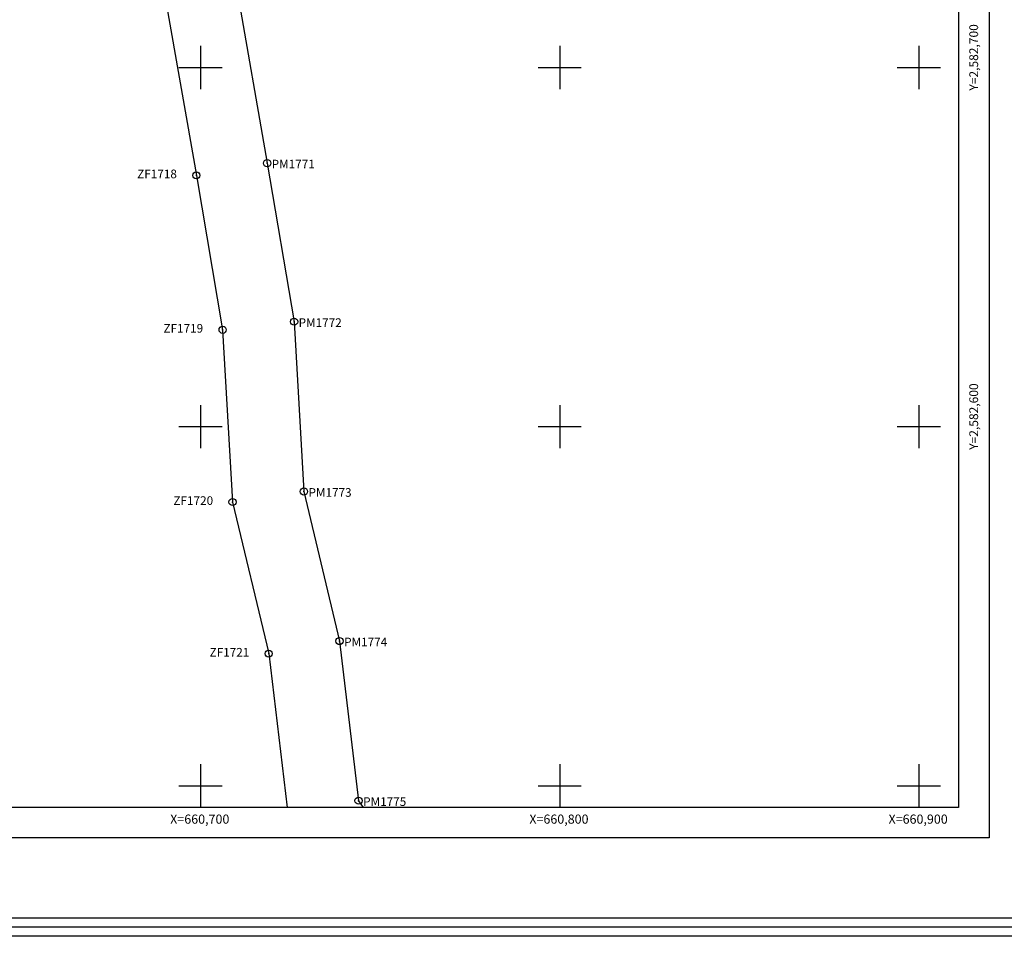
# Model space of a CAD drawing. Units: millimetres. Extents: x 659823 to 661073, y 2582458 to 2583435.
# Drawn here: x 660650 to 660924, y 2582458 to 2582713 of the extents above; entities that cross this region are included whole.
import ezdxf
from ezdxf.enums import TextEntityAlignment as Align

# ---------------------------------------------------------------- set-up
doc = ezdxf.new("R2010")
doc.units = ezdxf.units.MM
doc.header["$LTSCALE"] = 20
doc.header["$PDMODE"] = 32
doc.header["$PDSIZE"] = 2
for name, color, linetype in [('CVL_PUNTO', 2, 'Continuous'), ('CVL_PUNTO_NUM', 2, 'Continuous'), ('CVL_RET_TX', 2, 'Continuous'), ('CVL_RETUTM', 8, 'Continuous'), ('margen2013', 7, 'Continuous'), ('pm2013', 7, 'Continuous'), ('SOLAPA', 7, 'Continuous'), ('zf2013', 7, 'Continuous')]:
    doc.layers.add(name, color=color, linetype=linetype)
doc.styles.add('ROMANA1', font='ROMANA1.shx')

msp = doc.modelspace()

# ---------------------------------------------------------------- linework, layer by layer
at = {"layer": 'CVL_PUNTO', "color": 7}
for p in [(660718.55, 2582673.36), (660698.84, 2582669.97), (660726.05, 2582629.23), (660706.15, 2582626.97), (660728.79, 2582581.94), (660708.93, 2582579.02), (660738.7, 2582540.31), (660718.98, 2582536.8), (660744, 2582495.87)]:
    msp.add_point(p, dxfattribs=at)
at = {"layer": 'CVL_RETUTM', "color": 8, "linetype": 'Continuous'}
for p, q in [((660700, 2582706), (660700, 2582694)), ((660800, 2582706), (660800, 2582694)), ((660900, 2582706), (660900, 2582694)), ((660694, 2582700), (660706, 2582700)), ((660794, 2582700), (660806, 2582700)), ((660894, 2582700), (660906, 2582700)), ((660700, 2582606), (660700, 2582594)), ((660800, 2582606), (660800, 2582594)), ((660900, 2582606), (660900, 2582594)), ((660694, 2582600), (660706, 2582600)), ((660794, 2582600), (660806, 2582600)), ((660894, 2582600), (660906, 2582600)), ((660700, 2582506), (660700, 2582494)), ((660800, 2582506), (660800, 2582494)), ((660900, 2582506), (660900, 2582494)), ((660694, 2582500), (660706, 2582500)), ((660794, 2582500), (660806, 2582500)), ((660894, 2582500), (660906, 2582500))]:
    msp.add_line(p, q, dxfattribs=at)
at = {"layer": 'margen2013', "linetype": 'Continuous'}
msp.add_lwpolyline([(659846.05, 2582494), (659846.05, 2583232), (660911.05, 2583232), (660911.05, 2582494), (659846.05, 2582494)], dxfattribs=at)
at = {"layer": 'pm2013', "color": 1}
msp.add_lwpolyline([(660698.41, 2583232), (660699.74, 2583215.09), (660696.2, 2583169.53), (660696.45, 2583121.98), (660694.69, 2583084.79), (660695.89, 2583042.28), (660691.81, 2582995.38), (660695.53, 2582969.75), (660690.03, 2582945.78), (660690.74, 2582901.68), (660691.73, 2582859.83), (660696.01, 2582810.1), (660702.6, 2582764.06), (660710.08, 2582721.86), (660718.55, 2582673.36), (660726.05, 2582629.23), (660728.79, 2582581.94), (660738.7, 2582540.31), (660744, 2582495.87), (660745.32, 2582494)], dxfattribs=at)
at = {"layer": 'SOLAPA'}
for p, q in [((660919.55, 2583240.5), (660919.55, 2582485.5)), ((660919.55, 2582485.5), (659837.55, 2582485.5))]:
    msp.add_line(p, q, dxfattribs=at)
at = {"layer": 'SOLAPA', "flags": 128}
for points in [[(659823.2, 2583268.11), (661073.2, 2583268.11), (661073.2, 2582458.11), (659823.2, 2582458.11)], [(659825.7, 2583265.61), (661070.7, 2583265.61), (661070.7, 2582460.61), (659825.7, 2582460.61)], [(659828.2, 2583263.11), (661068.2, 2583263.11), (661068.2, 2582463.11), (659828.2, 2582463.11)]]:
    msp.add_lwpolyline(points, close=True, dxfattribs=at)
at = {"layer": 'SOLAPA'}
for points in [[(659846.05, 2582494), (659846.05, 2583232), (660911.05, 2583232), (660911.05, 2582494), (659846.05, 2582494)], [(660911.05, 2583232), (660911.05, 2582494)], [(660911.05, 2582952.67), (660911.05, 2582494)], [(660666.05, 2582494), (659846.05, 2582494)], [(660911.05, 2582494), (660666.05, 2582494), (659846.05, 2582494)], [(660911.05, 2582494), (660666.05, 2582494)]]:
    msp.add_lwpolyline(points, dxfattribs=at)
at = {"layer": 'SOLAPA', "linetype": 'Continuous', "flags": 128}
for points in [[(660911.05, 2582952.67), (660911.05, 2582606.15)], [(660905, 2582494), (660902.5, 2582494)], [(660907.5, 2582494), (660905, 2582494)]]:
    msp.add_lwpolyline(points, dxfattribs=at)
at = {"layer": 'zf2013', "color": 5}
msp.add_lwpolyline([(660678.35, 2583232), (660679.68, 2583215.08), (660676.2, 2583170.25), (660676.45, 2583122.4), (660674.68, 2583084.98), (660675.86, 2583042.86), (660671.69, 2582994.8), (660675.2, 2582970.58), (660669.99, 2582947.89), (660670.75, 2582901.28), (660671.75, 2582858.74), (660676.13, 2582807.82), (660682.85, 2582760.89), (660690.39, 2582718.39), (660698.84, 2582669.97), (660706.15, 2582626.97), (660708.93, 2582579.02), (660718.98, 2582536.8), (660724.08, 2582494)], dxfattribs=at)

# ---------------------------------------------------------------- texts
at = {"layer": 'CVL_PUNTO_NUM', "color": 7, "style": 'ROMANA1'}
for s, p in [('PM1771', (660719.81, 2582671.91)), ('ZF1718', (660682.37, 2582669.17)), ('PM1772', (660727.32, 2582627.77)), ('ZF1719', (660689.69, 2582626.17)), ('PM1773', (660730.06, 2582580.48)), ('ZF1720', (660692.47, 2582578.22)), ('PM1774', (660739.98, 2582538.85)), ('ZF1721', (660702.53, 2582535.99)), ('PM1775', (660745.28, 2582494.41))]:
    msp.add_text(s, height=2.4, dxfattribs=at).set_placement(p)
at = {"layer": 'CVL_RET_TX', "color": 7, "style": 'ROMANA1'}
for s, p in [('Y=2,582,700', (660915.27, 2582712.06)), ('Y=2,582,600', (660915.27, 2582612.06))]:
    msp.add_text(s, height=2.4538, rotation=90, dxfattribs=at).set_placement(p, align=Align.MIDDLE_RIGHT)
for s, p in [('X=660,700', (660708.03, 2582490.73)), ('X=660,800', (660808.03, 2582490.73)), ('X=660,900', (660908.03, 2582490.73))]:
    msp.add_text(s, height=2.55, dxfattribs=at).set_placement(p, align=Align.MIDDLE_RIGHT)

doc.saveas('drawing.dxf')
